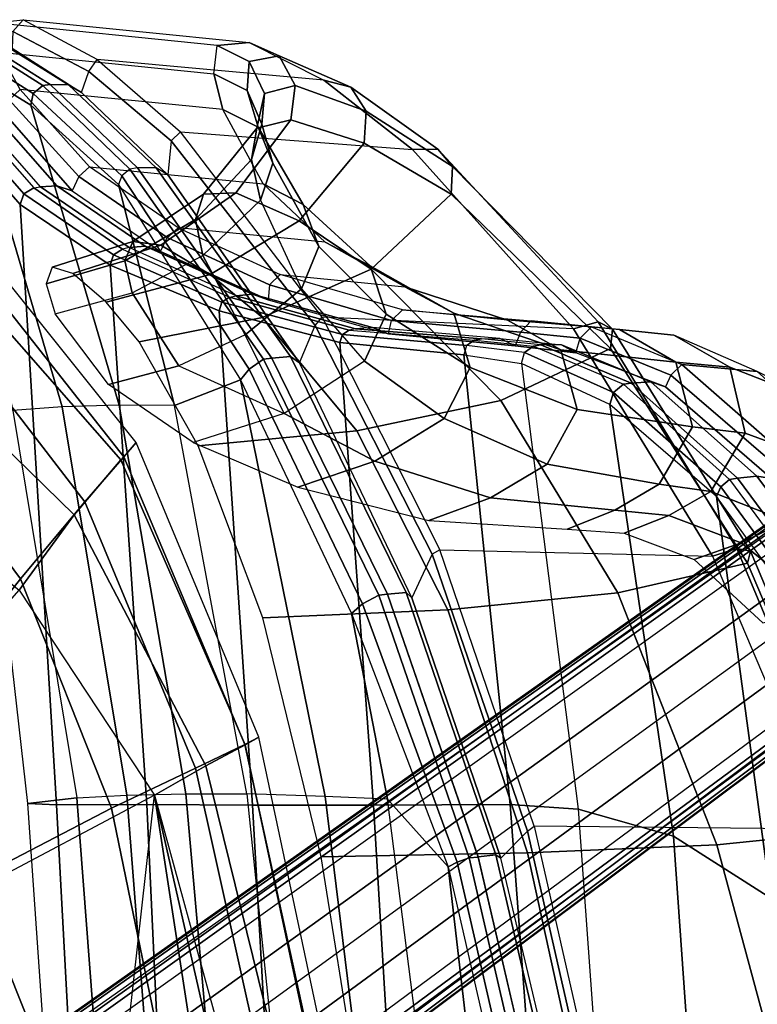
# Model space of a CAD drawing. Units: inches. Extents: x -85 to 134, y -89 to 88.
# Drawn here: x -34 to -30, y -27 to -21 of the extents above; entities that cross this region are included whole.
import ezdxf

# ---------------------------------------------------------------- set-up
doc = ezdxf.new("R2010")
doc.units = ezdxf.units.IN
doc.header["$MEASUREMENT"] = 0
for name, color, linetype in [('SEAT-BACK', 5, 'Continuous'), ('SEAT-BASE', 5, 'Continuous'), ('SEAT-FABRIC', 5, 'Continuous'), ('SEAT-FRAME', 5, 'Continuous'), ('SEAT-SEATPAD', 5, 'Continuous')]:
    doc.layers.add(name, color=color, linetype=linetype)

# ---------------------------------------------------------------- blocks, each defined once
blk = doc.blocks.new('1LINO_CHAIR_STD_ARMS_1T')
at = {"layer": 'SEAT-BACK'}
for points in [[(-8.3057, -2.5775, 37.9061), (-8.9228, -2.3946, 38.9617), (-8.7007, -4.7824, 38.9496), (-8.1245, -5.1505, 37.9002)], [(-7.7536, -2.6576, 36.6873), (-8.3057, -2.5775, 37.9061), (-8.1245, -5.1505, 37.9002), (-7.561, -5.3085, 36.6791)], [(-7.7536, -2.6576, 36.6873), (-7.3593, -2.6723, 35.6717), (-7.1586, -5.3371, 35.6626), (-7.561, -5.3085, 36.6791)], [(-7.1586, -5.3371, 35.6626), (-7.3593, -2.6723, 35.6717), (-6.5103, -2.6692, 33.2112), (-6.3509, -5.3335, 33.1918)], [(-6.7939, -4.9675, 15.8515), (-7.1637, -3.3503, 15.5947), (-7.2205, -2.6739, 15.5965), (-7.0562, -2.6822, 15.8604)], [(-6.3509, -5.3335, 33.1918), (-6.5103, -2.6692, 33.2112), (-5.7858, -2.669, 30.7112), (-5.6356, -5.3333, 30.6924)], [(-5.6356, -5.3333, 30.6924), (-5.7858, -2.669, 30.7112), (-5.1357, -2.6688, 28.1906), (-5.0108, -5.3361, 28.1689)], [(-5.0108, -5.3361, 28.1689), (-5.1357, -2.6688, 28.1906), (-4.6221, -2.6674, 25.6397), (-4.4769, -5.3345, 25.6248)], [(-4.3073, -5.3431, 23.0362), (-4.5985, -5.3758, 20.8794), (-4.8017, -2.6893, 20.8929), (-4.4934, -2.6749, 23.0441)], [(-4.4769, -5.3345, 25.6248), (-4.6221, -2.6674, 25.6397), (-4.4934, -2.6749, 23.0441), (-4.3073, -5.3431, 23.0362)], [(-6.4347, -5.3683, 16.3257), (-6.7939, -4.9675, 15.8515), (-7.0562, -2.6822, 15.8604), (-6.7752, -2.6926, 16.3299)], [(-6.4347, -5.3683, 16.3257), (-6.0663, -5.3852, 16.9991), (-6.3944, -2.7009, 16.9981), (-6.7752, -2.6926, 16.3299)], [(-6.0663, -5.3852, 16.9991), (-5.6028, -5.3991, 17.9577), (-5.8812, -2.7044, 17.9617), (-6.3944, -2.7009, 16.9981)], [(-5.2431, -5.4009, 18.8155), (-5.6028, -5.3991, 17.9577), (-5.8812, -2.7044, 17.9617), (-5.4804, -2.7023, 18.8284)], [(-4.8924, -5.3924, 19.809), (-5.2431, -5.4009, 18.8155), (-5.4804, -2.7023, 18.8284), (-5.1038, -2.6968, 19.8263)], [(-4.5985, -5.3758, 20.8794), (-4.8924, -5.3924, 19.809), (-5.1038, -2.6968, 19.8263), (-4.8017, -2.6893, 20.8929)], [(-7.2965, -3.3826, 15.5086), (-6.9165, -5.021, 15.7745), (-6.8454, -4.9951, 15.798), (-7.2201, -3.3659, 15.536)], [(-7.2201, -3.3659, 15.536), (-6.8454, -4.9951, 15.798), (-6.7939, -4.9675, 15.8515), (-7.1637, -3.3503, 15.5947)], [(-7.0754, -5.04, 15.8313), (-7.4575, -3.3968, 15.5582), (-7.4903, -3.3893, 15.6781), (-7.1035, -5.0205, 15.9558)], [(-6.9699, -5.0268, 15.7681), (-7.3525, -3.3825, 15.5015), (-7.4575, -3.3968, 15.5582), (-7.0754, -5.04, 15.8313)], [(-7.2965, -3.3826, 15.5086), (-7.3518, -3.3862, 15.5016), (-6.9701, -5.0262, 15.7682), (-6.9165, -5.021, 15.7745)], [(-8.7007, -4.7824, 38.9496), (-9.2631, -4.2021, 39.7544), (-9.0036, -6.2965, 39.7391), (-8.3785, -7.1583, 38.9357)], [(-8.1245, -5.1505, 37.9002), (-8.7007, -4.7824, 38.9496), (-8.3785, -7.1583, 38.9357), (-7.7491, -7.7022, 37.8858)], [(-6.9165, -5.021, 15.7745), (-6.3841, -6.5747, 16.2208), (-6.2873, -6.5235, 16.2476), (-6.8454, -4.9951, 15.798)], [(-6.8454, -4.9951, 15.798), (-6.2873, -6.5235, 16.2476), (-6.2218, -6.4672, 16.32), (-6.7939, -4.9675, 15.8515)], [(-6.2216, -6.4674, 16.32), (-6.7939, -4.9675, 15.8515), (-6.4347, -5.3683, 16.3257)], [(-6.5442, -6.591, 16.2743), (-7.0754, -5.04, 15.8313), (-7.1035, -5.0205, 15.9558), (-6.5783, -6.5594, 16.3945)], [(-6.435, -6.5806, 16.2156), (-6.9699, -5.0268, 15.7681), (-7.0754, -5.04, 15.8313), (-6.5442, -6.591, 16.2743)], [(-6.9165, -5.021, 15.7745), (-6.9701, -5.0262, 15.7682), (-6.435, -6.5807, 16.2156), (-6.3841, -6.5747, 16.2208)], [(-7.561, -5.3085, 36.6791), (-8.1245, -5.1505, 37.9002), (-7.7491, -7.7022, 37.8858), (-7.2269, -7.9455, 36.6624)], [(-7.561, -5.3085, 36.6791), (-7.1586, -5.3371, 35.6626), (-6.8866, -7.9958, 35.6486), (-7.2269, -7.9455, 36.6624)], [(-6.8866, -7.9958, 35.6486), (-7.1586, -5.3371, 35.6626), (-6.3509, -5.3335, 33.1918), (-6.1522, -8.0703, 33.1374)], [(-6.1522, -8.0703, 33.1374), (-6.3509, -5.3335, 33.1918), (-5.6356, -5.3333, 30.6924), (-5.4385, -8.2573, 30.6258)], [(-5.4385, -8.2573, 30.6258), (-5.6356, -5.3333, 30.6924), (-5.0108, -5.3361, 28.1689), (-4.7941, -8.5275, 28.1032)], [(-4.7941, -8.5275, 28.1032), (-5.0108, -5.3361, 28.1689), (-4.4769, -5.3345, 25.6248), (-4.2626, -8.885, 25.5653)], [(-3.8533, -9.3545, 23.0232), (-4.2201, -7.6666, 20.8588), (-4.5985, -5.3758, 20.8794), (-4.3073, -5.3431, 23.0362)], [(-4.2626, -8.885, 25.5653), (-4.4769, -5.3345, 25.6248), (-4.3073, -5.3431, 23.0362), (-3.8533, -9.3545, 23.0232)], [(-5.5656, -7.8479, 16.9906), (-6.2218, -6.4672, 16.32), (-6.4347, -5.3683, 16.3257), (-6.0663, -5.3852, 16.9991)], [(-5.1744, -7.6961, 17.9464), (-5.5656, -7.8479, 16.9906), (-6.0663, -5.3852, 16.9991), (-5.6028, -5.3991, 17.9577)], [(-5.1744, -7.6961, 17.9464), (-4.8488, -7.6996, 18.796), (-5.2431, -5.4009, 18.8155), (-5.6028, -5.3991, 17.9577)], [(-4.8488, -7.6996, 18.796), (-4.5104, -7.6883, 19.7847), (-4.8924, -5.3924, 19.809), (-5.2431, -5.4009, 18.8155)], [(-4.5104, -7.6883, 19.7847), (-4.2201, -7.6666, 20.8588), (-4.5985, -5.3758, 20.8794), (-4.8924, -5.3924, 19.809)], [(-8.4567, -7.259, 38.9573), (-9.1004, -6.3858, 39.7867), (-9.0431, -6.3436, 39.7763), (-8.4057, -7.215, 38.9598)], [(-8.4057, -7.215, 38.9598), (-9.0431, -6.3436, 39.7763), (-9.0036, -6.2964, 39.739), (-8.3787, -7.1583, 38.9357)], [(-9.2652, -6.4051, 39.7896), (-9.352, -6.3955, 39.7349), (-8.7054, -7.2653, 38.9124), (-8.6182, -7.2791, 38.959)], [(-9.1507, -6.3931, 39.7952), (-9.2652, -6.4051, 39.7896), (-8.6182, -7.2791, 38.959), (-8.5035, -7.2663, 38.9637)], [(-9.1004, -6.3858, 39.7867), (-9.1507, -6.3931, 39.7952), (-8.5035, -7.2663, 38.9637), (-8.4567, -7.259, 38.9573)], [(-6.2873, -6.5235, 16.2476), (-5.6171, -7.9127, 16.9275), (-5.5656, -7.8479, 16.9906), (-6.2218, -6.4672, 16.32)], [(-5.8616, -7.9866, 16.9509), (-6.5442, -6.591, 16.2743), (-6.5783, -6.5594, 16.3945), (-5.9142, -7.9502, 17.0539)], [(-5.7501, -7.9774, 16.9083), (-6.435, -6.5806, 16.2156), (-6.5442, -6.591, 16.2743), (-5.8616, -7.9866, 16.9509)], [(-6.3841, -6.5747, 16.2208), (-6.435, -6.5807, 16.2156), (-5.7503, -7.9771, 16.9084), (-5.7022, -7.9707, 16.9124)], [(-6.3841, -6.5747, 16.2208), (-5.7022, -7.9707, 16.9124), (-5.6171, -7.9127, 16.9275), (-6.2873, -6.5235, 16.2476)], [(-7.7713, -7.7748, 37.8983), (-8.4057, -7.215, 38.9598), (-8.3787, -7.1583, 38.9357), (-7.7487, -7.7021, 37.8859)], [(-7.8302, -7.8224, 37.8835), (-8.4567, -7.259, 38.9573), (-8.4057, -7.215, 38.9598), (-7.7713, -7.7748, 37.8983)], [(-8.6182, -7.2791, 38.959), (-8.7054, -7.2653, 38.9124), (-8.0772, -7.808, 37.8355), (-7.9914, -7.8376, 37.8794)], [(-8.5035, -7.2663, 38.9637), (-8.6182, -7.2791, 38.959), (-7.9914, -7.8376, 37.8794), (-7.8743, -7.8298, 37.8881)], [(-8.4567, -7.259, 38.9573), (-8.5035, -7.2663, 38.9637), (-7.8743, -7.8298, 37.8881), (-7.8302, -7.8224, 37.8835)], [(-3.7157, -9.7631, 20.8377), (-3.911, -9.7275, 19.7538), (-4.5104, -7.6883, 19.7847), (-4.2201, -7.6666, 20.8588)], [(-7.2443, -8.0109, 36.6619), (-7.7713, -7.7748, 37.8983), (-7.7487, -7.7021, 37.8859), (-7.2269, -7.9455, 36.6624)], [(-4.8438, -9.0043, 17.934), (-5.5656, -7.8479, 16.9906), (-5.1744, -7.6961, 17.9464)], [(-4.3265, -9.4727, 18.7701), (-4.8438, -9.0043, 17.934), (-5.1744, -7.6961, 17.9464), (-4.8488, -7.6996, 18.796)], [(-3.911, -9.7275, 19.7538), (-4.3266, -9.4727, 18.7701), (-4.8488, -7.6996, 18.796), (-4.5104, -7.6883, 19.7847)], [(-7.298, -8.0484, 36.6449), (-7.8302, -7.8224, 37.8835), (-7.7713, -7.7748, 37.8983), (-7.2443, -8.0109, 36.6619)], [(-7.9914, -7.8376, 37.8794), (-8.0772, -7.808, 37.8355), (-7.5487, -8.0091, 36.5959), (-7.4632, -8.0565, 36.6345)], [(-7.8743, -7.8298, 37.8881), (-7.9914, -7.8376, 37.8794), (-7.4632, -8.0565, 36.6345), (-7.34, -8.0558, 36.6473)], [(-7.8302, -7.8224, 37.8835), (-7.8743, -7.8298, 37.8881), (-7.34, -8.0558, 36.6473), (-7.298, -8.0484, 36.6449)], [(-5.6171, -7.9127, 16.9275), (-4.8642, -9.0558, 17.9067), (-4.8438, -9.0043, 17.934), (-5.5656, -7.8479, 16.9906)], [(-5.7022, -7.9707, 16.9124), (-4.9116, -9.0955, 17.9086), (-4.8642, -9.0558, 17.9067), (-5.6171, -7.9127, 16.9275)], [(-7.2443, -8.0109, 36.6619), (-6.9018, -8.0526, 35.6443), (-6.8866, -7.9958, 35.6486), (-7.2269, -7.9455, 36.6624)], [(-5.0675, -9.1036, 17.9381), (-5.8616, -7.9866, 16.9509), (-5.9142, -7.9502, 17.0539), (-5.1356, -9.0612, 18.0215)], [(-4.957, -9.1019, 17.9058), (-5.7501, -7.9774, 16.9083), (-5.8616, -7.9866, 16.9509), (-5.0675, -9.1036, 17.9381)], [(-5.7022, -7.9707, 16.9124), (-5.7503, -7.9771, 16.9084), (-4.957, -9.1019, 17.9058), (-4.9116, -9.0955, 17.9086)], [(-7.5487, -8.0091, 36.5959), (-7.19, -8.0493, 35.5829), (-7.0977, -8.0943, 35.6143), (-7.4632, -8.0565, 36.6345)], [(-6.9495, -8.0838, 35.6293), (-7.298, -8.0484, 36.6449), (-7.2443, -8.0109, 36.6619), (-6.9018, -8.0526, 35.6443)], [(-6.1675, -8.1166, 33.1358), (-6.9018, -8.0526, 35.6443), (-6.8866, -7.9958, 35.6486), (-6.1525, -8.0703, 33.1376)], [(-7.0977, -8.0943, 35.6143), (-7.4632, -8.0565, 36.6345), (-7.34, -8.0558, 36.6473), (-6.9906, -8.0911, 35.6312)], [(-7.34, -8.0558, 36.6473), (-6.9906, -8.0911, 35.6312), (-6.9495, -8.0838, 35.6293), (-7.298, -8.0484, 36.6449)], [(-6.4393, -8.1213, 33.0569), (-7.19, -8.0493, 35.5829), (-7.0977, -8.0943, 35.6143), (-6.3465, -8.1591, 33.0859)], [(-7.0977, -8.0943, 35.6143), (-6.3465, -8.1591, 33.0859), (-6.2446, -8.1502, 33.1139), (-6.9906, -8.0911, 35.6312)], [(-6.9495, -8.0838, 35.6293), (-6.9906, -8.0911, 35.6312), (-6.2446, -8.1502, 33.1139), (-6.2077, -8.1422, 33.1256)], [(-6.2077, -8.1422, 33.1256), (-6.9495, -8.0838, 35.6293), (-6.9018, -8.0526, 35.6443), (-6.1675, -8.1166, 33.1358)], [(-5.4558, -8.3084, 30.6258), (-6.1675, -8.1166, 33.1358), (-6.1525, -8.0703, 33.1376), (-5.4385, -8.2573, 30.6257)], [(-5.7281, -8.3224, 30.5479), (-6.4393, -8.1213, 33.0569), (-6.3465, -8.1591, 33.0859), (-5.6367, -8.3564, 30.5773)], [(-5.6367, -8.3564, 30.5773), (-6.3465, -8.1591, 33.0859), (-6.2446, -8.1502, 33.1139), (-5.5388, -8.3452, 30.6089)], [(-6.2446, -8.1502, 33.1139), (-6.2077, -8.1422, 33.1256), (-5.5006, -8.3369, 30.6164), (-5.5388, -8.3452, 30.6089)], [(-5.5006, -8.3369, 30.6164), (-6.2077, -8.1422, 33.1256), (-6.1675, -8.1166, 33.1358), (-5.4558, -8.3084, 30.6258)], [(-4.8144, -8.5883, 28.1059), (-5.4558, -8.3084, 30.6258), (-5.4385, -8.2573, 30.6257), (-4.794, -8.5275, 28.1031)], [(-5.0924, -8.6076, 28.0329), (-5.7281, -8.3224, 30.5479), (-5.6367, -8.3564, 30.5773), (-5.0027, -8.6399, 28.0615)], [(-4.8681, -8.6225, 28.0978), (-5.5006, -8.3369, 30.6164), (-5.4558, -8.3084, 30.6258), (-4.8144, -8.5883, 28.1059)], [(-5.0027, -8.6399, 28.0615), (-5.6367, -8.3564, 30.5773), (-5.5388, -8.3452, 30.6089), (-4.9067, -8.6307, 28.0901)], [(-5.5006, -8.3369, 30.6164), (-5.5388, -8.3452, 30.6089), (-4.9067, -8.6307, 28.0901), (-4.8681, -8.6225, 28.0978)], [(-4.2852, -8.9484, 25.5712), (-4.8144, -8.5883, 28.1059), (-4.794, -8.5275, 28.1031), (-4.2626, -8.885, 25.5653)], [(-4.5692, -8.9671, 25.5268), (-5.0924, -8.6076, 28.0329), (-5.0027, -8.6399, 28.0615), (-4.4789, -8.9969, 25.5493)], [(-4.3426, -8.984, 25.5662), (-4.8681, -8.6225, 28.0978), (-4.8144, -8.5883, 28.1059), (-4.2852, -8.9484, 25.5712)], [(-4.4789, -8.9969, 25.5493), (-5.0027, -8.6399, 28.0615), (-4.9067, -8.6307, 28.0901), (-4.3823, -8.9913, 25.5675)], [(-4.9067, -8.6307, 28.0901), (-4.8681, -8.6225, 28.0978), (-4.3426, -8.984, 25.5662), (-4.3823, -8.9913, 25.5675)], [(-3.8749, -9.4163, 23.034), (-4.2852, -8.9484, 25.5712), (-4.2626, -8.885, 25.5653), (-3.8534, -9.3545, 23.0232)], [(-4.1607, -9.4355, 23.0298), (-4.5692, -8.9671, 25.5268), (-4.4789, -8.9969, 25.5493), (-4.0676, -9.4627, 23.0323)], [(-3.9314, -9.4511, 23.0339), (-4.3426, -8.984, 25.5662), (-4.2852, -8.9484, 25.5712), (-3.8749, -9.4163, 23.034)], [(-4.3404, -9.543, 18.7498), (-4.8642, -9.0558, 17.9067), (-4.8438, -9.0043, 17.934), (-4.3266, -9.4727, 18.7701)], [(-4.0676, -9.4627, 23.0323), (-4.4789, -8.9969, 25.5493), (-4.3823, -8.9913, 25.5675), (-3.9702, -9.4589, 23.0329)], [(-4.3426, -8.984, 25.5662), (-4.3823, -8.9913, 25.5675), (-3.9702, -9.4589, 23.0329), (-3.9314, -9.4511, 23.0339)], [(-5.0675, -9.1036, 17.9381), (-4.5479, -9.5939, 18.7851), (-4.6259, -9.548, 18.8505), (-5.1356, -9.0612, 18.0215)], [(-4.3965, -9.5906, 18.7607), (-4.9116, -9.0955, 17.9086), (-4.8642, -9.0558, 17.9067), (-4.3404, -9.543, 18.7498)], [(-4.957, -9.1019, 17.9058), (-4.4402, -9.5966, 18.7581), (-4.5479, -9.5939, 18.7851), (-5.0675, -9.1036, 17.9381)], [(-4.3965, -9.5906, 18.7607), (-4.4402, -9.5966, 18.7581), (-4.957, -9.1019, 17.9058), (-4.9116, -9.0955, 17.9086)], [(-3.9222, -9.8042, 19.7466), (-4.3404, -9.543, 18.7498), (-4.3266, -9.4727, 18.7701), (-3.911, -9.7275, 19.7538)], [(-4.5479, -9.5939, 18.7851), (-4.1293, -9.8533, 19.7762), (-4.2152, -9.8106, 19.8214), (-4.6259, -9.548, 18.8505)], [(-3.9841, -9.8496, 19.7596), (-4.3965, -9.5906, 18.7607), (-4.3404, -9.543, 18.7498), (-3.9222, -9.8042, 19.7466)], [(-4.4402, -9.5966, 18.7581), (-4.0254, -9.8559, 19.7567), (-4.1293, -9.8533, 19.7762), (-4.5479, -9.5939, 18.7851)], [(-3.9841, -9.8496, 19.7596), (-4.0254, -9.8559, 19.7567), (-4.4402, -9.5966, 18.7581), (-4.3965, -9.5906, 18.7607)]]:
    blk.add_3dface(points, dxfattribs=at)
at = {"layer": 'SEAT-BASE'}
for points in [[(-1.926, -0.6625, 6.348), (-1.9962, -0.6015, 4.5591), (-10.9903, -7.327, 2.8643), (-11.1546, -7.4833, 3.6812)], [(-1.9962, -0.6015, 4.5591), (-1.9939, -0.6046, 4.4861), (-10.834, -7.2167, 2.8364), (-10.9903, -7.327, 2.8643)], [(-1.9939, -0.6046, 4.4861), (-10.834, -7.2167, 2.8364), (-10.8216, -7.2258, 2.805), (-1.9815, -0.6136, 4.4547)], [(-1.9815, -0.6136, 4.4547), (-10.8216, -7.2258, 2.805), (-10.8009, -7.2509, 2.7922), (-1.9605, -0.6386, 4.4418)], [(-1.2131, -1.6673, 4.4418), (-1.9605, -0.6386, 4.4418), (-10.8009, -7.2509, 2.7922), (-10.2336, -8.0316, 2.7922)], [(-11.1546, -7.4833, 3.6812), (-1.926, -0.6625, 6.348), (-1.9195, -0.6977, 6.4208), (-11.1481, -7.5192, 3.7558)], [(-11.1481, -7.5192, 3.7558), (-1.9195, -0.6977, 6.4208), (-1.8812, -0.7597, 6.4564), (-11.1083, -7.5827, 3.7913)], [(-1.8812, -0.7597, 6.4564), (-11.1083, -7.5827, 3.7913), (-10.9924, -7.7423, 3.8045), (-1.7371, -0.9581, 6.4769)], [(-1.7371, -0.9581, 6.4769), (-10.9924, -7.7423, 3.8045), (-10.8763, -7.9021, 3.809), (-1.5925, -1.1571, 6.4838)], [(-1.4479, -1.3561, 6.4769), (-10.7601, -8.062, 3.8045), (-10.8763, -7.9021, 3.809), (-1.5925, -1.1571, 6.4838)], [(-1.3038, -1.5544, 6.4564), (-10.6442, -8.2215, 3.7913), (-10.7601, -8.062, 3.8045), (-1.4479, -1.3561, 6.4769)], [(-10.5961, -8.2789, 3.7558), (-1.2567, -1.61, 6.4208), (-1.3038, -1.5544, 6.4564), (-10.6442, -8.2215, 3.7913)], [(-10.564, -8.2962, 3.6812), (-1.2252, -1.6271, 6.348), (-1.2567, -1.61, 6.4208), (-10.5961, -8.2789, 3.7558)], [(-10.564, -8.2962, 3.6812), (-10.3645, -8.1882, 2.8643), (-1.1889, -1.7126, 4.5591), (-1.2252, -1.6271, 6.348)], [(-1.1959, -1.6949, 4.4547), (-10.2161, -8.0591, 2.805), (-10.2336, -8.0316, 2.7922), (-1.2131, -1.6673, 4.4418)], [(-10.3645, -8.1882, 2.8643), (-10.2113, -8.0738, 2.8364), (-1.1911, -1.7095, 4.4861), (-1.1889, -1.7126, 4.5591)], [(-1.1911, -1.7095, 4.4861), (-10.2113, -8.0738, 2.8364), (-10.2161, -8.0591, 2.805), (-1.1959, -1.6949, 4.4547)]]:
    blk.add_3dface(points, dxfattribs=at)
at = {"layer": 'SEAT-FABRIC'}
for points in [[(-5.9871, -3.878, 17.4809), (-6.0669, -3.878, 17.0187), (-5.6744, -5.7356, 17.1703), (-5.5917, -5.6918, 17.6516)], [(-5.5932, -5.6897, 16.7056), (-5.9801, -3.878, 16.6515), (-6.0669, -3.878, 17.0187), (-5.6744, -5.7356, 17.1703)], [(-5.6726, -3.878, 17.9527), (-5.9871, -3.878, 17.4809), (-5.5917, -5.6918, 17.6516), (-5.299, -5.552, 18.1197)], [(-5.3595, -5.5666, 16.3102), (-5.7769, -3.878, 16.3316), (-5.9801, -3.878, 16.6515), (-5.5932, -5.6897, 16.7056)], [(-5.0566, -5.3914, 15.986), (-5.4327, -4.0204, 16.003), (-5.7769, -3.878, 16.3316), (-5.3595, -5.5666, 16.3102)], [(-5.0991, -3.878, 18.2598), (-5.6726, -3.878, 17.9527), (-5.299, -5.552, 18.1197), (-4.8021, -5.3161, 18.3948)], [(-3.5277, -3.878, 18.6104), (-5.0991, -3.878, 18.2598), (-4.8021, -5.3161, 18.3948), (-3.4108, -4.5925, 18.6697)], [(-3.4108, -4.5925, 18.6697), (-4.8021, -5.3161, 18.3948), (-4.2643, -6.6721, 18.6079), (-3.1645, -5.2701, 18.7607)], [(-3.1645, -5.2701, 18.7607), (-4.2643, -6.6721, 18.6079), (-3.4063, -7.8294, 18.8944), (-2.7547, -5.8536, 18.8839)], [(-4.8021, -5.3161, 18.3948), (-5.299, -5.552, 18.1197), (-4.6446, -7.1265, 18.3641), (-4.2643, -6.6721, 18.6079)], [(-4.2575, -6.6052, 15.8507), (-5.0566, -5.3914, 15.986), (-5.3595, -5.5666, 16.3102), (-4.5827, -7.0494, 16.2359)], [(-4.5827, -7.0494, 16.2359), (-5.3595, -5.5666, 16.3102), (-5.5932, -5.6897, 16.7056), (-4.8569, -7.375, 16.7513)], [(-5.299, -5.552, 18.1197), (-5.5917, -5.6918, 17.6516), (-4.8755, -7.3939, 17.8988), (-4.6446, -7.1265, 18.3641)], [(-4.8569, -7.375, 16.7513), (-5.5932, -5.6897, 16.7056), (-5.6744, -5.7356, 17.1703), (-4.9477, -7.4791, 17.4025)], [(-5.5917, -5.6918, 17.6516), (-5.6744, -5.7356, 17.1703), (-4.9477, -7.4791, 17.4025), (-4.8755, -7.3939, 17.8988)], [(-3.2279, -7.4412, 15.7981), (-4.2575, -6.6052, 15.8507), (-4.5827, -7.0494, 16.2359), (-3.4498, -8.1571, 16.2516)], [(-4.2643, -6.6721, 18.6079), (-4.6446, -7.1265, 18.3641), (-3.6171, -8.4649, 18.6815), (-3.4063, -7.8294, 18.8944)], [(-3.4498, -8.1571, 16.2516), (-4.5827, -7.0494, 16.2359), (-4.8569, -7.375, 16.7513), (-3.6668, -8.732, 16.8704)], [(-4.6446, -7.1265, 18.3641), (-4.8755, -7.3939, 17.8988), (-3.7417, -8.8312, 18.2122), (-3.6171, -8.4649, 18.6815)], [(-3.6668, -8.732, 16.8704), (-4.8569, -7.375, 16.7513), (-4.9477, -7.4791, 17.4025), (-3.7771, -8.9417, 17.7006)], [(-4.8755, -7.3939, 17.8988), (-4.9477, -7.4791, 17.4025), (-3.7771, -8.9417, 17.7006), (-3.7417, -8.8312, 18.2122)]]:
    blk.add_3dface(points, dxfattribs=at)
at = {"layer": 'SEAT-FRAME'}
for points in [[(-7.6542, -3.4578, 15.5284), (-7.4903, -3.3893, 15.6781), (-7.1035, -5.0205, 15.9558), (-7.2615, -5.1795, 15.7871)], [(-9.041, -5.1905, 15.7355), (-7.3014, -5.209, 15.7694), (-7.6965, -3.471, 15.5084), (-9.4533, -3.8422, 15.5186)], [(-7.6965, -3.471, 15.5084), (-7.6542, -3.4578, 15.5284), (-7.2615, -5.1795, 15.7871), (-7.3014, -5.209, 15.7694)], [(-8.3823, -5.0983, 17.0174), (-8.7326, -3.7997, 16.8404), (-7.541, -3.7742, 17.4746), (-7.262, -5.0506, 17.6154)], [(-7.262, -5.0506, 17.6154), (-7.541, -3.7742, 17.4746), (-6.2445, -3.7623, 17.8633), (-6.0428, -5.0279, 17.9842)], [(-9.2333, -5.1845, 16.0824), (-9.6341, -3.846, 15.8417), (-8.7326, -3.7997, 16.8404), (-8.3823, -5.0983, 17.0174)], [(-7.7951, -6.5885, 17.3892), (-8.3823, -5.0983, 17.0174), (-7.262, -5.0506, 17.6154), (-6.7907, -6.4889, 17.924)], [(-6.7907, -6.4889, 17.924), (-7.262, -5.0506, 17.6154), (-6.0428, -5.0279, 17.9842), (-5.6966, -6.4408, 18.2575)], [(-7.1035, -5.0205, 15.9558), (-7.2615, -5.1795, 15.7871), (-6.6984, -6.8183, 16.2401), (-6.5783, -6.5594, 16.3945)], [(-8.5621, -6.7653, 16.566), (-9.2333, -5.1845, 16.0824), (-8.3823, -5.0983, 17.0174), (-7.7951, -6.5885, 17.3892)], [(-7.2615, -5.1795, 15.7871), (-7.3014, -5.209, 15.7694), (-6.7432, -6.8442, 16.221), (-6.6984, -6.8183, 16.2401)], [(-9.2333, -5.1845, 16.0824), (-8.5621, -6.7653, 16.566), (-8.581, -6.8362, 16.4118), (-9.2561, -5.2251, 15.9331)], [(-9.2561, -5.2251, 15.9331), (-8.581, -6.8362, 16.4118), (-8.4999, -6.8521, 16.2625), (-9.1803, -5.2275, 15.7963)], [(-9.1803, -5.2275, 15.7963), (-8.4999, -6.8521, 16.2625), (-8.3551, -6.806, 16.1848), (-9.041, -5.1905, 15.7354)], [(-6.7432, -6.8442, 16.221), (-8.3552, -6.8058, 16.1847), (-9.041, -5.1905, 15.7355), (-7.3014, -5.209, 15.7694)], [(-9.0026, -6.501, 38.1442), (-8.5254, -6.8839, 37.4007), (-8.2475, -6.7867, 37.4065), (-8.6525, -6.4124, 38.1233)], [(-6.2525, -7.5464, 18.3918), (-6.7907, -6.4889, 17.924), (-5.6966, -6.4408, 18.2575), (-5.3148, -7.458, 18.6767)], [(-9.34, -6.6223, 38.1903), (-8.7897, -7.0132, 37.4059), (-8.5254, -6.8839, 37.4007), (-9.0026, -6.501, 38.1442)], [(-7.1053, -7.7273, 17.9404), (-7.7951, -6.5885, 17.3892), (-6.7907, -6.4889, 17.924), (-6.2525, -7.5464, 18.3918)], [(-6.6984, -6.8183, 16.2401), (-6.5783, -6.5594, 16.3945), (-5.9142, -7.9502, 17.0539), (-6.0066, -8.1704, 16.924)], [(-7.7529, -8.0346, 17.2726), (-8.5621, -6.7653, 16.566), (-7.7951, -6.5885, 17.3892), (-7.1053, -7.7273, 17.9404)], [(-8.5621, -6.7653, 16.566), (-7.7526, -8.0347, 17.2725), (-7.765, -8.1478, 17.1284), (-8.581, -6.8362, 16.4118)], [(-8.5254, -6.8839, 37.4007), (-8.0972, -7.0471, 36.4335), (-7.8326, -6.9419, 36.4591), (-8.2475, -6.7867, 37.4065)], [(-8.4999, -6.8521, 16.2625), (-7.6805, -8.1927, 16.9716), (-7.5349, -8.1504, 16.8681), (-8.3551, -6.806, 16.1848)], [(-7.5348, -8.1505, 16.868), (-6.0486, -8.2188, 16.9146), (-6.7432, -6.8442, 16.221), (-8.3552, -6.8058, 16.1847)], [(-8.581, -6.8362, 16.4118), (-7.765, -8.1478, 17.1284), (-7.6805, -8.1927, 16.9716), (-8.4999, -6.8521, 16.2625)], [(-6.7432, -6.8442, 16.221), (-6.6984, -6.8183, 16.2401), (-6.0066, -8.1704, 16.924), (-6.0486, -8.2188, 16.9146)], [(-8.7897, -7.0132, 37.4059), (-8.3452, -7.1875, 36.4123), (-8.0972, -7.0471, 36.4335), (-8.5254, -6.8839, 37.4007)], [(-8.0972, -7.0471, 36.4335), (-7.7781, -7.0777, 35.4895), (-7.4957, -6.9652, 35.5237), (-7.8326, -6.9419, 36.4591)], [(-7.7781, -7.0777, 35.4895), (-7.0431, -7.1504, 32.8719), (-6.678, -7.0172, 32.9094), (-7.4957, -6.9652, 35.5237)], [(-8.3451, -7.1875, 36.4123), (-8.7897, -7.0132, 37.4059), (-9.0044, -7.3654, 37.408), (-8.5492, -7.534, 36.3674)], [(-7.0431, -7.1504, 32.8719), (-6.3602, -7.3677, 30.2372), (-5.9038, -7.2143, 30.2785), (-6.678, -7.0172, 32.9094)], [(-8.3452, -7.1875, 36.4123), (-8.0405, -7.2314, 35.4581), (-7.7781, -7.0777, 35.4895), (-8.0972, -7.0471, 36.4335)], [(-8.0405, -7.2314, 35.4581), (-7.3773, -7.3493, 32.8419), (-7.0431, -7.1504, 32.8719), (-7.7781, -7.0777, 35.4895)], [(-7.3773, -7.3493, 32.8419), (-6.77, -7.6206, 30.2115), (-6.3602, -7.3677, 30.2372), (-7.0431, -7.1504, 32.8719)], [(-8.0405, -7.2314, 35.4581), (-8.3451, -7.1875, 36.4123), (-8.5492, -7.534, 36.3674), (-8.2375, -7.5716, 35.4065)], [(-6.3602, -7.3677, 30.2372), (-5.8244, -7.6505, 27.8002), (-5.2847, -7.4787, 27.8456), (-5.9038, -7.2143, 30.2785)], [(-8.1095, -7.8758, 37.8565), (-8.0772, -7.808, 37.8355), (-8.7054, -7.2653, 38.9124), (-8.7371, -7.3372, 38.9085)], [(-7.3773, -7.3493, 32.8419), (-8.0405, -7.2314, 35.4581), (-8.2375, -7.5716, 35.4065), (-7.5552, -7.673, 32.8193)], [(-8.1738, -7.9403, 37.8545), (-8.1095, -7.8758, 37.8565), (-8.7371, -7.3372, 38.9085), (-8.8045, -7.3882, 38.9208)], [(-8.8045, -7.3882, 38.9208), (-9.226, -7.3542, 38.8429), (-8.6205, -7.8977, 37.7856), (-8.1738, -7.9403, 37.8545)], [(-8.5492, -7.534, 36.3674), (-9.0044, -7.3654, 37.408), (-8.933, -7.7387, 37.5683), (-8.4574, -7.9229, 36.4315)], [(-6.7699, -7.6206, 30.2115), (-7.3773, -7.3493, 32.8419), (-7.5552, -7.673, 32.8193), (-6.9229, -7.9227, 30.2113)], [(-6.77, -7.6206, 30.2115), (-6.2985, -7.9601, 27.7801), (-5.8244, -7.6505, 27.8002), (-6.3602, -7.3677, 30.2372)], [(-5.6954, -8.2166, 19.0002), (-6.2525, -7.5464, 18.3918), (-5.3148, -7.458, 18.6767), (-4.9656, -8.0732, 19.2069)], [(-5.2847, -7.4787, 27.8456), (-4.785, -7.8207, 25.2975), (-5.2016, -7.9316, 25.2626), (-5.8244, -7.6505, 27.8002)], [(-8.2375, -7.5716, 35.4065), (-8.5492, -7.534, 36.3674), (-8.4574, -7.9229, 36.4315), (-8.1394, -7.9543, 35.4396)], [(-6.3372, -8.5044, 18.6871), (-7.1053, -7.7273, 17.9404), (-6.2525, -7.5464, 18.3918), (-5.6954, -8.2166, 19.0002)], [(-7.5552, -7.673, 32.8193), (-8.2375, -7.5716, 35.4065), (-8.1394, -7.9543, 35.4396), (-7.4582, -8.0272, 32.8655)], [(-6.2985, -7.9601, 27.7801), (-6.7699, -7.6206, 30.2115), (-6.9229, -7.9227, 30.2113), (-6.4262, -8.2379, 27.7963)], [(-6.9229, -7.9227, 30.2113), (-7.5552, -7.673, 32.8193), (-7.4582, -8.0272, 32.8655), (-6.8271, -8.2427, 30.2664)], [(-5.5923, -8.1149, 25.2418), (-5.9267, -8.3874, 25.2412), (-6.2985, -7.9601, 27.7801), (-5.8244, -7.6505, 27.8002)], [(-5.2016, -7.9316, 25.2626), (-5.8244, -7.6505, 27.8002), (-5.5923, -8.1149, 25.2418)], [(-8.4574, -7.9229, 36.4315), (-8.933, -7.7387, 37.5683), (-8.6206, -7.8977, 37.7857), (-8.1265, -8.1138, 36.5649)], [(-6.81, -8.9462, 18.2697), (-7.7529, -8.0346, 17.2726), (-7.1053, -7.7273, 17.9404), (-6.3372, -8.5044, 18.6871)], [(-7.5487, -8.0091, 36.5959), (-7.5724, -8.0949, 36.6288), (-8.1095, -7.8758, 37.8565), (-8.0772, -7.808, 37.8355)], [(-4.785, -7.8207, 25.2975), (-4.4694, -8.2393, 22.7519), (-4.9244, -8.3641, 22.7188), (-5.2016, -7.9316, 25.2626)], [(-8.1738, -7.9403, 37.8545), (-8.6205, -7.8977, 37.7856), (-8.1265, -8.1138, 36.5649), (-7.6396, -8.1619, 36.6286)], [(-7.5724, -8.0949, 36.6288), (-7.6396, -8.1619, 36.6286), (-8.1738, -7.9403, 37.8545), (-8.1095, -7.8758, 37.8565)], [(-8.1394, -7.9543, 35.4396), (-8.4574, -7.9229, 36.4315), (-8.1265, -8.1138, 36.5649), (-7.8061, -8.1457, 35.537)], [(-7.4582, -8.0272, 32.8655), (-8.1394, -7.9543, 35.4396), (-7.8061, -8.1457, 35.537), (-7.1438, -8.2016, 32.953)], [(-6.4262, -8.2379, 27.7963), (-6.9229, -7.9227, 30.2113), (-6.8271, -8.2427, 30.2664), (-6.3318, -8.524, 27.8509)], [(-5.9267, -8.3874, 25.2412), (-6.2985, -7.9601, 27.7801), (-6.4262, -8.2379, 27.7963), (-6.0278, -8.6369, 25.2708)], [(-5.9142, -7.9502, 17.0539), (-6.0066, -8.1704, 16.924), (-5.1546, -9.2627, 17.99), (-5.1356, -9.0612, 18.0215)], [(-5.2016, -7.9316, 25.2626), (-4.9244, -8.3641, 22.7188), (-5.3418, -8.5848, 22.708), (-5.5923, -8.1149, 25.2418)], [(-7.7526, -8.0347, 17.2725), (-6.81, -8.9462, 18.2697), (-6.8182, -9.1109, 18.1679), (-7.765, -8.1478, 17.1284)], [(-7.221, -8.1301, 35.6152), (-7.19, -8.0493, 35.5829), (-7.5487, -8.0091, 36.5959), (-7.5724, -8.0949, 36.6288)], [(-6.8271, -8.2427, 30.2664), (-7.4582, -8.0272, 32.8655), (-7.1438, -8.2016, 32.953), (-6.5372, -8.3986, 30.3453)], [(-7.2839, -8.1973, 35.602), (-7.221, -8.1301, 35.6152), (-7.5724, -8.0949, 36.6288), (-7.6396, -8.1619, 36.6286)], [(-6.4393, -8.1213, 33.0569), (-6.4585, -8.1996, 33.0376), (-7.221, -8.1301, 35.6152), (-7.19, -8.0493, 35.5829)], [(-5.3852, -8.4722, 19.4597), (-5.6954, -8.2166, 19.0002), (-4.9656, -8.0732, 19.2069), (-4.7712, -8.3085, 19.6118)], [(-8.1265, -8.1138, 36.5649), (-7.6396, -8.1619, 36.6286), (-7.2839, -8.1973, 35.602), (-7.8061, -8.1457, 35.5371)], [(-7.2839, -8.1973, 35.602), (-7.8061, -8.1457, 35.5371), (-7.1438, -8.2015, 32.9529), (-6.5237, -8.2625, 33.033)], [(-7.765, -8.1478, 17.1284), (-6.8182, -9.1109, 18.1679), (-6.7314, -9.2123, 18.0275), (-7.6805, -8.1927, 16.9716)], [(-7.6805, -8.1927, 16.9716), (-6.7314, -9.2123, 18.0275), (-6.5831, -9.2111, 17.9027), (-7.5349, -8.1504, 16.8681)], [(-5.2115, -9.3163, 17.9791), (-6.5831, -9.2111, 17.9027), (-7.5348, -8.1505, 16.868), (-6.0486, -8.2188, 16.9146)], [(-6.4585, -8.1996, 33.0376), (-6.5237, -8.2625, 33.033), (-7.2839, -8.1973, 35.602), (-7.221, -8.1301, 35.6152)], [(-5.7366, -8.4109, 30.4574), (-5.7281, -8.3224, 30.5479), (-6.4393, -8.1213, 33.0569), (-6.4585, -8.1996, 33.0376)], [(-5.5923, -8.1149, 25.2418), (-5.3418, -8.5848, 22.708), (-5.6827, -8.9107, 22.7263), (-5.9267, -8.3874, 25.2412)], [(-7.1438, -8.2015, 32.9529), (-6.5237, -8.2625, 33.033), (-5.7989, -8.4711, 30.4437), (-6.5372, -8.3985, 30.3453)], [(-5.7989, -8.4711, 30.4437), (-5.7366, -8.4109, 30.4574), (-6.4585, -8.1996, 33.0376), (-6.5237, -8.2625, 33.033)], [(-6.0066, -8.1704, 16.924), (-6.0486, -8.2188, 16.9146), (-5.2115, -9.3163, 17.9791), (-5.1546, -9.2627, 17.99)], [(-6.3318, -8.524, 27.8509), (-6.8271, -8.2427, 30.2664), (-6.5372, -8.3986, 30.3453), (-6.0665, -8.6631, 27.9143)], [(-6.0278, -8.6369, 25.2708), (-6.4262, -8.2379, 27.7963), (-6.3318, -8.524, 27.8509), (-5.9363, -8.8863, 25.3232)], [(-5.9129, -8.7902, 19.2465), (-6.3372, -8.5044, 18.6871), (-5.6954, -8.2166, 19.0002), (-5.3852, -8.4722, 19.4597)], [(-4.9244, -8.3641, 22.7188), (-4.8821, -8.5522, 21.7116), (-4.4173, -8.4163, 21.7471), (-4.4694, -8.2393, 22.7519)], [(-5.0924, -8.6076, 28.0329), (-5.1324, -8.6914, 28.0352), (-5.7366, -8.4109, 30.4574), (-5.7281, -8.3224, 30.5479)], [(-5.0934, -8.6451, 20.1018), (-5.3852, -8.4722, 19.4597), (-4.7712, -8.3085, 19.6118), (-4.5742, -8.4787, 20.1947)], [(-5.3418, -8.5848, 22.708), (-5.3002, -8.7975, 21.6994), (-4.8821, -8.5522, 21.7116), (-4.9244, -8.3641, 22.7188)], [(-5.7989, -8.4711, 30.4437), (-6.5372, -8.3985, 30.3453), (-6.0665, -8.6631, 27.9143), (-5.1971, -8.7488, 28.0323)], [(-5.6826, -8.9107, 22.7263), (-5.9267, -8.3874, 25.2412), (-6.0278, -8.6369, 25.2708), (-5.7567, -9.1303, 22.7687)], [(-5.1324, -8.6914, 28.0352), (-5.1971, -8.7488, 28.0323), (-5.7989, -8.4711, 30.4437), (-5.7366, -8.4109, 30.4574)], [(-4.8821, -8.5522, 21.7116), (-4.9292, -8.6675, 20.8165), (-4.452, -8.5149, 20.8691), (-4.4173, -8.4163, 21.7471)], [(-5.5368, -8.9556, 19.9933), (-5.9129, -8.7902, 19.2465), (-5.3852, -8.4722, 19.4597), (-5.0934, -8.6451, 20.1018)], [(-4.9292, -8.6675, 20.8165), (-5.0934, -8.6451, 20.1018), (-4.5742, -8.4787, 20.1947), (-4.452, -8.5149, 20.8691)], [(-6.2967, -9.2491, 18.9854), (-6.81, -8.9462, 18.2697), (-6.3372, -8.5044, 18.6871), (-5.9129, -8.7902, 19.2465)], [(-5.9363, -8.8863, 25.3232), (-6.3318, -8.524, 27.8509), (-6.0665, -8.6631, 27.9143), (-5.6993, -9.0079, 25.3718)], [(-5.3002, -8.7975, 21.6994), (-5.3458, -8.9465, 20.7767), (-4.9292, -8.6675, 20.8165), (-4.8821, -8.5522, 21.7116)], [(-5.6827, -8.9107, 22.7263), (-5.6311, -9.1515, 21.7155), (-5.3002, -8.7975, 21.6994), (-5.3418, -8.5848, 22.708)], [(-4.6087, -9.0511, 25.5173), (-4.5692, -8.9671, 25.5268), (-5.0924, -8.6076, 28.0329), (-5.1324, -8.6914, 28.0352)], [(-6.0665, -8.6631, 27.9143), (-5.1971, -8.7488, 28.0323), (-4.6731, -9.1096, 25.5138), (-5.6993, -9.0079, 25.3718)], [(-5.7567, -9.1303, 22.7687), (-6.0278, -8.6369, 25.2708), (-5.9363, -8.8863, 25.3232), (-5.6689, -9.3427, 22.8205)], [(-5.3458, -8.9465, 20.7767), (-5.5368, -8.9556, 19.9933), (-5.0934, -8.6451, 20.1018), (-4.9292, -8.6675, 20.8165)], [(-4.6731, -9.1096, 25.5138), (-4.6087, -9.0511, 25.5173), (-5.1324, -8.6914, 28.0352), (-5.1971, -8.7488, 28.0323)], [(-5.8623, -9.3875, 19.8784), (-6.2967, -9.2491, 18.9854), (-5.9129, -8.7902, 19.2465), (-5.5368, -8.9556, 19.9933)], [(-5.6311, -9.1515, 21.7155), (-5.6624, -9.3372, 20.7539), (-5.3458, -8.9465, 20.7767), (-5.3002, -8.7975, 21.6994)], [(-5.6689, -9.3427, 22.8205), (-5.9363, -8.8863, 25.3232), (-5.6993, -9.0079, 25.3718), (-5.4609, -9.4471, 22.8571)], [(-6.81, -8.9462, 18.2697), (-6.2967, -9.2491, 18.9854), (-6.3084, -9.4385, 18.9255), (-6.8182, -9.1109, 18.1679)], [(-5.6624, -9.3372, 20.7539), (-5.8623, -9.3875, 19.8784), (-5.5368, -8.9556, 19.9933), (-5.3458, -8.9465, 20.7767)], [(-5.631, -9.1516, 21.7155), (-5.6826, -8.9107, 22.7263), (-5.7567, -9.1303, 22.7687), (-5.6922, -9.361, 21.7572)], [(-4.1607, -9.4355, 23.0298), (-4.1974, -9.5049, 23.0184), (-4.6087, -9.0511, 25.5173), (-4.5692, -8.9671, 25.5268)], [(-4.6731, -9.1096, 25.5138), (-5.6993, -9.0079, 25.3718), (-5.4609, -9.4471, 22.857), (-4.2633, -9.5665, 23.0271)], [(-5.1546, -9.2627, 17.99), (-5.1356, -9.0612, 18.0215), (-4.6259, -9.548, 18.8505), (-4.6681, -9.6721, 18.7921)], [(-4.1974, -9.5049, 23.0184), (-4.2633, -9.5665, 23.0271), (-4.6731, -9.1096, 25.5138), (-4.6087, -9.0511, 25.5173)], [(-6.8182, -9.1109, 18.1679), (-6.3084, -9.4385, 18.9255), (-6.2175, -9.5803, 18.8195), (-6.7314, -9.2123, 18.0275)], [(-5.6922, -9.361, 21.7572), (-5.7567, -9.1303, 22.7687), (-5.6689, -9.3427, 22.8205), (-5.6041, -9.5602, 21.8009)], [(-5.6625, -9.3371, 20.7539), (-5.631, -9.1516, 21.7155), (-5.6922, -9.361, 21.7572), (-5.7072, -9.5419, 20.7799)], [(-6.7314, -9.2123, 18.0275), (-6.2175, -9.5803, 18.8195), (-6.0581, -9.6209, 18.7075), (-6.5831, -9.2111, 17.9027)], [(-6.0581, -9.6209, 18.7075), (-4.7171, -9.7431, 18.811), (-5.2115, -9.3163, 17.9791), (-6.5831, -9.2111, 17.9027)], [(-6.2967, -9.2491, 18.9854), (-5.8624, -9.3875, 19.8784), (-5.8882, -9.59, 19.8686), (-6.3084, -9.4385, 18.9255)], [(-5.2115, -9.3163, 17.9791), (-5.1546, -9.2627, 17.99), (-4.6681, -9.6721, 18.7921), (-4.7171, -9.7431, 18.811)], [(-5.8624, -9.3875, 19.8784), (-5.6625, -9.3371, 20.7539), (-5.7072, -9.5419, 20.7799), (-5.8882, -9.59, 19.8686)], [(-5.7072, -9.5419, 20.7799), (-5.6922, -9.361, 21.7572), (-5.6041, -9.5602, 21.8009), (-5.6158, -9.7319, 20.7914)], [(-5.6041, -9.5602, 21.8009), (-5.6689, -9.3427, 22.8205), (-5.4609, -9.4471, 22.8571), (-5.4068, -9.6588, 21.8269)], [(-6.3084, -9.4385, 18.9255), (-5.8882, -9.59, 19.8686), (-5.7941, -9.7654, 19.8223), (-6.2175, -9.5803, 18.8195)], [(-5.4609, -9.4471, 22.857), (-4.2633, -9.5665, 23.0271), (-4.1408, -9.7861, 22.0038), (-5.4068, -9.6588, 21.8269)], [(-5.8882, -9.59, 19.8686), (-5.7072, -9.5419, 20.7799), (-5.6158, -9.7319, 20.7914), (-5.7941, -9.7654, 19.8223)], [(-4.6259, -9.548, 18.8505), (-4.6681, -9.6721, 18.7921), (-4.2189, -9.9101, 19.8864), (-4.2152, -9.8106, 19.8214)], [(-4.1408, -9.7861, 22.0038), (-4.0753, -9.7212, 21.9953), (-4.1974, -9.5049, 23.0184), (-4.2633, -9.5665, 23.0271)], [(-6.2175, -9.5803, 18.8195), (-5.7941, -9.7654, 19.8223), (-5.6172, -9.8448, 19.7577), (-6.0581, -9.6209, 18.7075)], [(-5.6158, -9.7319, 20.7914), (-5.6041, -9.5602, 21.8009), (-5.4068, -9.6588, 21.8269), (-5.4271, -9.8265, 20.7835)], [(-4.2802, -9.979, 19.8972), (-5.6172, -9.8448, 19.7577), (-6.0581, -9.6209, 18.7075), (-4.7171, -9.7431, 18.811)], [(-4.1408, -9.7861, 22.0038), (-5.4068, -9.6588, 21.8269), (-5.4271, -9.8265, 20.7835), (-4.1076, -9.9612, 20.9517)], [(-4.6681, -9.6721, 18.7921), (-4.7171, -9.7431, 18.811), (-4.2802, -9.979, 19.8972), (-4.2189, -9.9101, 19.8864)], [(-5.7941, -9.7654, 19.8223), (-5.6158, -9.7319, 20.7914), (-5.4271, -9.8265, 20.7835), (-5.6172, -9.8448, 19.7577)], [(-5.4271, -9.8265, 20.7835), (-4.1076, -9.9612, 20.9517), (-4.2802, -9.979, 19.8972), (-5.6172, -9.8448, 19.7577)], [(-4.2802, -9.979, 19.8972), (-4.2189, -9.9101, 19.8864), (-4.0435, -9.894, 20.934), (-4.1076, -9.9612, 20.9517)]]:
    blk.add_3dface(points, dxfattribs=at)
at = {"layer": 'SEAT-SEATPAD'}
for points in [[(-5.4327, -4.0204, 16.003), (-5.4327, -4.0204, 16.003), (-5.353, -4.0937, 15.9467), (-5.0566, -5.3914, 15.986)], [(-5.2558, -4.0999, 15.8645), (-5.2558, -4.0999, 15.8645), (-4.9067, -4.0553, 15.5795), (-5.0566, -5.3914, 15.986)], [(-4.3062, -4.0718, 15.1574), (-4.9067, -4.0553, 15.5795), (-5.0566, -5.3914, 15.986), (-4.0013, -4.8322, 15.1464)], [(-3.8594, -4.7645, 15.0753), (-4.1396, -4.068, 15.0772), (-4.3062, -4.0718, 15.1574), (-4.0013, -4.8322, 15.1464)], [(-5.0566, -5.3914, 15.986), (-5.0566, -5.3914, 15.986), (-5.353, -4.0937, 15.9467), (-5.2558, -4.0999, 15.8645)], [(-5.0566, -5.3914, 15.986), (-4.0013, -4.8322, 15.1464), (-3.3812, -5.6131, 15.1255), (-4.2575, -6.6052, 15.8507)]]:
    blk.add_3dface(points, dxfattribs=at)

msp = doc.modelspace()

# ---------------------------------------------------------------- block references
at = {"rotation": 180}
msp.add_blockref('1LINO_CHAIR_STD_ARMS_1T', (-38.1699, -31.1459), dxfattribs=at)

doc.saveas('drawing.dxf')
